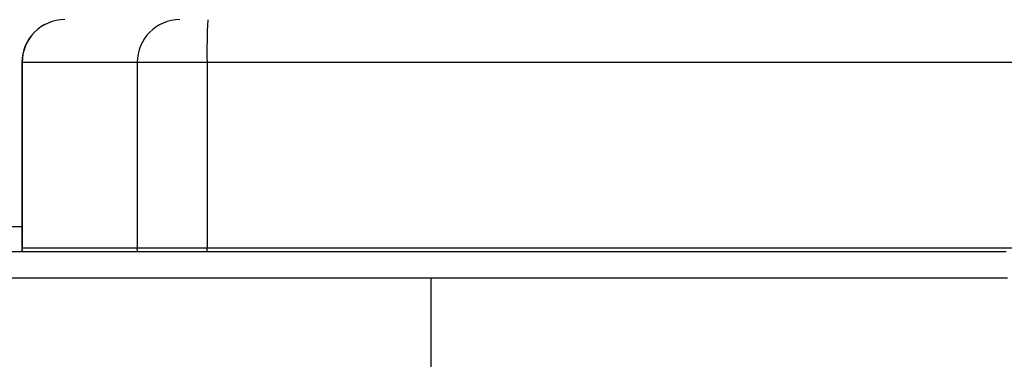
# Model space of a CAD drawing. Units: millimetres. Extents: x -408 to 1297, y 150 to 1212.
# Drawn here: x 560 to 567, y 459 to 461 of the extents above; entities that cross this region are included whole.
import ezdxf

# ---------------------------------------------------------------- set-up
doc = ezdxf.new("R2010")
doc.units = ezdxf.units.MM
doc.header["$PDSIZE"] = -1
doc.layers.add('VP-DIM', color=7, linetype='Continuous')
doc.layers.add('VP-EQ', color=7, linetype='Continuous', true_color=0x8a3492)
doc.dimstyles.get("Standard").update_dxf_attribs({"dimtxt": 14, "dimasz": 20, "dimexe": 20, "dimexo": 50, "dimgap": 20, "dimtad": 0, "dimdec": 0, "dimzin": 0, "dimdsep": 46, "dimtxsty": 'Standard', "dimcen": -0.09, "dimadec": 0, "dimazin": 0, "dimtfac": 1, "dimtdec": 4, "dimtofl": 0, "dimtmove": 0, "dimatfit": 3, "dimfxl": 70, "dimfxlon": 1, "dimtolj": 1, "dimtzin": 0, "dimarcsym": 0})

# ---------------------------------------------------------------- blocks, each defined once
blk = doc.blocks.new('*D336')
at = {"layer": 'Defpoints', "color": 0}
for p in [(1012.4442, 1192.1092), (127.2863, 491.8727), (1012.4442, 324.3457)]:
    blk.add_point(p, dxfattribs=at)
at = {"layer": 'VP-DIM', "color": 0, "lineweight": -2}
for p, q in [((127.2863, 1122.1092), (127.2863, 1212.1092)), ((1012.4442, 1122.1092), (1012.4442, 1212.1092)), ((147.2863, 1192.1092), (557.2294, 1192.1092)), ((992.4442, 1192.1092), (634.5628, 1192.1092))]:
    blk.add_line(p, q, dxfattribs=at)
at = {"layer": 'VP-DIM', "color": 0}
for points in [[(147.2863, 1195.4425), (147.2863, 1188.7758), (127.2863, 1192.1092)], [(992.4442, 1188.7758), (992.4442, 1195.4425), (1012.4442, 1192.1092)]]:
    blk.add_solid(points, dxfattribs=at)
at = {"layer": 'VP-DIM', "color": 0, "insert": (595.8961, 1192.1092), "char_height": 14, "attachment_point": 5}
blk.add_mtext('\\A1;885', dxfattribs=at)
blk = doc.blocks.new('*D337')
at = {"layer": 'Defpoints', "color": 0}
for p in [(856.1452, 1095.4553), (329.2863, 514.7727), (856.1452, 328.9446)]:
    blk.add_point(p, dxfattribs=at)
at = {"layer": 'VP-DIM', "color": 0, "lineweight": -2}
for p, q in [((329.2863, 1025.4553), (329.2863, 1115.4553)), ((856.1452, 1025.4553), (856.1452, 1115.4553)), ((349.2863, 1095.4553), (554.0491, 1095.4553)), ((836.1452, 1095.4553), (631.3825, 1095.4553))]:
    blk.add_line(p, q, dxfattribs=at)
at = {"layer": 'VP-DIM', "color": 0}
for points in [[(349.2863, 1098.7886), (349.2863, 1092.1219), (329.2863, 1095.4553)], [(836.1452, 1092.1219), (836.1452, 1098.7886), (856.1452, 1095.4553)]]:
    blk.add_solid(points, dxfattribs=at)
at = {"layer": 'VP-DIM', "color": 0, "insert": (592.7158, 1095.4553), "char_height": 14, "attachment_point": 5}
blk.add_mtext('\\A1;535', dxfattribs=at)
blk = doc.blocks.new('RC1450_')
at = {"color": 0, "linetype": 'Continuous', "lineweight": 25}
for p, q in [((559.9284, 460.9727), (559.9284, 459.6727)), ((559.9301, 460.9727), (559.9284, 460.9727)), ((560.7357, 460.9727), (559.9301, 460.9727)), ((559.9301, 460.9727), (559.9301, 459.6727)), ((561.2245, 460.9727), (560.7357, 460.9727)), ((560.7357, 460.9727), (560.7357, 459.6727)), ((640.3558, 460.9727), (561.2245, 460.9727)), ((561.2245, 460.9727), (561.2245, 459.6727)), ((559.0434, 459.8227), (559.9284, 459.8227)), ((559.9284, 459.6727), (559.9295, 459.6472)), ((559.9284, 459.6727), (559.9301, 459.6727)), ((559.9301, 459.6727), (560.7357, 459.6727)), ((559.9312, 459.6471), (559.9301, 459.6727)), ((560.7357, 459.6727), (561.2245, 459.6727)), ((560.7367, 459.6471), (560.7357, 459.6727)), ((561.2245, 459.6727), (640.3558, 459.6727)), ((561.2245, 459.6471), (561.2245, 459.6727)), ((562.7934, 458.2227), (562.7934, 459.4598))]:
    blk.add_line(p, q, dxfattribs=at)
for centre, radius, start, end in [((560.2284, 460.9727), 0.3, 90, 180), ((560.2296, 460.9732), 0.2995, 90.09833, 180.09709), ((561.0352, 460.9732), 0.2995, 90.09827, 180.09701), ((565.182, 461.0476), 3.9583, 176.74084, 181.08516)]:
    blk.add_arc(centre, radius, start, end, dxfattribs=at)
for points, knots in [([(558.7684, 459.6477), (559.6624, 459.6477), (561.4506, 459.6477), (564.1362, 459.6477), (565.9245, 459.6477), (566.8184, 459.6477)], [0, 0, 0, 0, 0.333296, 0.666702, 1, 1, 1, 1]), ([(562.7934, 459.4599), (562.1205, 459.4599), (560.7745, 459.4599), (559.43, 459.4599), (558.7577, 459.46)], [0, 0, 0, 0, 0.499992, 1, 1, 1, 1]), ([(566.8292, 459.46), (566.1569, 459.4599), (564.8124, 459.4599), (563.4664, 459.4599), (562.7934, 459.4599)], [0, 0, 0, 0, 0.500008, 1, 1, 1, 1])]:
    blk.add_open_spline(points, degree=3, knots=knots, dxfattribs=at)
blk = doc.blocks.new('RC1450_2D')
at = {"layer": 'VP-EQ', "color": 0}
blk.add_blockref('RC1450_', (0, 0), dxfattribs=at)

msp = doc.modelspace()

# ---------------------------------------------------------------- block references
at = {"layer": 'VP-EQ', "color": 0}
msp.add_blockref('RC1450_2D', (0, 0), dxfattribs=at)

# ---------------------------------------------------------------- dimensions: what is measured, and where the dimension line sits
at = {"layer": 'VP-DIM', "color": 0}
dim = msp.add_linear_dim(base=(1012.4442, 1192.1092), p1=(127.2863, 491.8727), p2=(1012.4442, 324.3457), dimstyle='Standard', dxfattribs=at)
dim.commit()
dim.dimension.update_dxf_attribs({"geometry": '*D336', "text_midpoint": (595.8961, 1192.1092), "dimtype": 160})
dim = msp.add_linear_dim(base=(856.1452, 1095.4553), p1=(329.2863, 514.7727), p2=(856.1452, 328.9446), text='535', dimstyle='Standard', dxfattribs=at)
dim.commit()
dim.dimension.update_dxf_attribs({"geometry": '*D337', "text_midpoint": (592.7158, 1095.4553)})

doc.saveas('drawing.dxf')
